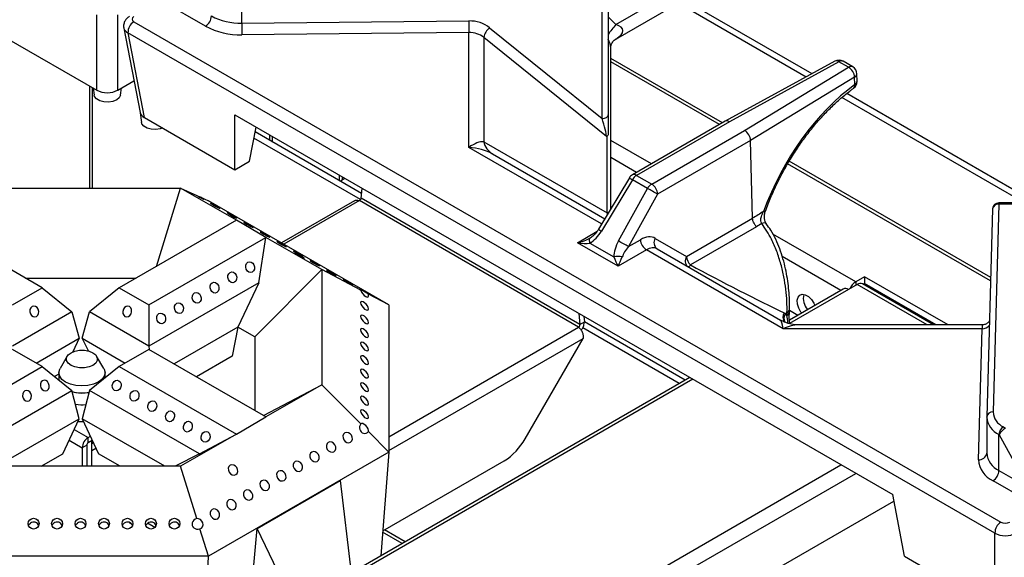
# Paper-space layout '图纸1(2)' of a CAD drawing. Units: millimetres. Extents: x -22352 to 23357, y 0 to 27747.
# Drawn here: x -14236 to -13453, y 23767 to 24194 of the extents above; entities that cross this region are included whole.
import ezdxf

# ---------------------------------------------------------------- set-up
doc = ezdxf.new("R2010")
doc.units = ezdxf.units.MM
doc.linetypes.add('SLD-实线', pattern=[0])

psp = doc.layouts.new('图纸1(2)')

# ---------------------------------------------------------------- linework, layer by layer
at = {"color": 7, "linetype": 'SLD-实线', "lineweight": 30, "ltscale": 50}
for p, q in [((-13761.98, 24190.45), (-13694.51, 24229.4)), ((-13772.83, 24115.74), (-13772.83, 24222.98)), ((-13767.92, 24225.87), (-13767.92, 24118.62)), ((-14059.42, 24191.69), (-14059.42, 24220.28)), ((-13761.98, 24178.9), (-13695.01, 24217.56)), ((-14088.25, 24189.16), (-14122.43, 24208.89)), ((-13610.56, 24148.75), (-13712.38, 24207.53)), ((-13605.72, 24151.4), (-13707.67, 24210.25)), ((-14174.52, 24138.26), (-14174.52, 24198.21)), ((-14158.12, 24198.21), (-14158.12, 24138.26)), ((-14145.21, 24192.74), (-13455.66, 23794.67)), ((-14059.42, 24191.69), (-13878.83, 24193.39)), ((-14153.18, 24187.75), (-14140.25, 24120.54)), ((-13460.35, 23785.92), (-14149.89, 24183.99)), ((-14149.89, 24183.99), (-14136.91, 24116.55)), ((-13878.72, 24184.1), (-14059.31, 24182.4)), ((-13878.72, 24092.77), (-13878.72, 24184.1)), ((-13862.33, 24187.97), (-13772.83, 24115.74)), ((-14246.46, 24179.79), (-14174.57, 24138.29)), ((-13866.93, 24180.27), (-13866.93, 24097.23)), ((-13769.38, 24101.54), (-13866.93, 24180.27)), ((-13765.95, 24043.87), (-13765.95, 24172.02)), ((-13587.6, 24161.32), (-13674.8, 24113.57)), ((-13584.4, 24160.92), (-13671.55, 24113.19)), ((-13576.81, 24156.53), (-13584.4, 24160.92)), ((-13573.47, 24156.86), (-13581.07, 24161.25)), ((-13659.49, 24106.22), (-13576.81, 24156.53)), ((-13569.99, 24145.37), (-13570.14, 24151.26)), ((-14158.07, 24138.29), (-14145.1, 24145.78)), ((-13765.73, 24139.08), (-13765.73, 24143.16)), ((-13571.97, 24148.61), (-13654.71, 24098.26)), ((-13571.82, 24142.72), (-13571.97, 24148.61)), ((-14177.62, 24140.04), (-14176.85, 24134.41)), ((-14174.57, 24138.29), (-14174.52, 24138.26)), ((-14158.12, 24138.26), (-14158.07, 24138.29)), ((-14155.8, 24134.41), (-14155.03, 24140.04)), ((-13765.95, 24137.5), (-13765.73, 24139.08)), ((-13269.75, 23957.44), (-13578.24, 24135.53)), ((-13274.58, 23954.79), (-13582.18, 24132.37)), ((-14140.17, 24120.2), (-14139.13, 24112.64)), ((-14064.97, 24118.57), (-13541.71, 23816.5)), ((-14064.97, 24075.02), (-14064.97, 24118.57)), ((-13767.92, 24118.62), (-13767.92, 24103.35)), ((-14136.91, 24116.55), (-14136.86, 24116.52)), ((-14136.86, 24116.52), (-14064.97, 24075.02)), ((-13674.84, 24113.54), (-13748.76, 24070.87)), ((-13671.55, 24113.19), (-13745.42, 24070.54)), ((-14053.19, 24081.82), (-14048, 24108.77)), ((-13964.03, 24056.13), (-14048.72, 24105.03)), ((-13733.36, 24063.58), (-13659.49, 24106.22)), ((-13964.95, 24051.22), (-14049.66, 24100.13)), ((-13866.93, 24097.23), (-13768.88, 24040.62)), ((-13768.88, 24040.62), (-13768.88, 24100.59)), ((-13654.71, 24098.26), (-13728.65, 24055.58)), ((-13653.13, 24036.37), (-13654.71, 24098.26)), ((-13654.71, 24098.26), (-13654.71, 24098.26)), ((-13860.03, 24087.61), (-13770.66, 24036.03)), ((-14064.97, 24075.02), (-14053.19, 24081.82)), ((-13981.89, 24070.61), (-13981.89, 24066.45)), ((-13977.29, 24067.95), (-13980.89, 24065.87)), ((-13979.54, 24069.25), (-13979.54, 24066.65)), ((-13751.14, 24068.53), (-13775.72, 24027.62)), ((-13748.76, 24067.02), (-13773.33, 24026.11)), ((-13736.69, 24060.06), (-13748.76, 24067.02)), ((-13745.42, 24070.54), (-13733.36, 24063.58)), ((-14266.82, 24060.37), (-14108.04, 24060.37)), ((-14127.25, 23998.07), (-14108.04, 24060.37)), ((-14063.68, 24034.77), (-14108.04, 24060.37)), ((-14108.04, 24060.37), (-14095.19, 24054.53)), ((-13964.52, 24052.34), (-13963.52, 24060)), ((-13759.84, 24018.32), (-13736.69, 24060.06)), ((-14092.68, 24053.39), (-14093.11, 24053.38)), ((-14092.68, 24053.39), (-14085.94, 24050.33)), ((-13942.43, 23967.48), (-14085.94, 24050.33)), ((-13969.79, 24050.38), (-14027.91, 24016.83)), ((-13791.45, 23949.7), (-13965.87, 24050.39)), ((-13790.43, 23951.84), (-13964.52, 24052.34)), ((-13728.65, 24055.58), (-13751.79, 24013.83)), ((-13447.06, 24048.62), (-13457.23, 24048.62)), ((-13765.95, 24045.22), (-13765.35, 24044.87)), ((-13462.23, 24043.76), (-13466.91, 23878.32)), ((-13457.23, 24047.71), (-13461.91, 23882.26)), ((-13447.06, 24047.71), (-13457.23, 24047.71)), ((-14218.07, 23981.02), (-14311.17, 24034.77)), ((-14063.68, 24034.77), (-14156.79, 23981.02)), ((-14040.11, 24021.16), (-14063.68, 24034.77)), ((-14063.68, 24034.77), (-14063.68, 24034.77)), ((-13705.67, 24006.03), (-13653.13, 24036.37)), ((-13653.13, 24036.37), (-13653.13, 24036.37)), ((-13649.98, 24029.67), (-13702.58, 23999.3)), ((-14133.22, 23967.41), (-14040.11, 24021.16)), ((-14045.93, 23985.14), (-14040.11, 24021.16)), ((-14040.11, 24021.16), (-14040.11, 24021.16)), ((-13995.76, 23995.56), (-14040.11, 24021.16)), ((-14040.11, 24021.16), (-14040.11, 24021.16)), ((-14040.11, 24021.16), (-14040.11, 24021.16)), ((-13760.13, 23998.3), (-13792.48, 24016.97)), ((-13751.79, 24013.83), (-13742.32, 24019.31)), ((-13730.51, 24020.38), (-13705.67, 24006.03)), ((-13782.48, 24016.64), (-13763.47, 24005.67)), ((-13737.61, 24011.31), (-13760.13, 23998.3)), ((-13628.84, 23948.51), (-13737.61, 24011.31)), ((-13729.13, 24012.05), (-13630.86, 23955.32)), ((-13995.76, 23995.56), (-14049.09, 23941.97)), ((-13995.76, 23995.56), (-13995.76, 23903.89)), ((-13964.74, 23979.23), (-13995.76, 23995.56)), ((-14231.47, 23988.75), (-14143.39, 23988.75)), ((-13563.99, 23989.87), (-13571.07, 23985.79)), ((-13497.66, 23951.57), (-13563.99, 23989.87)), ((-13563.99, 23989.87), (-13563.99, 23984.42)), ((-14241.64, 23967.41), (-14218.07, 23981.02)), ((-14218.07, 23981.02), (-14194.5, 23961.97)), ((-14156.79, 23981.02), (-14180.36, 23961.97)), ((-14156.79, 23981.02), (-14133.22, 23967.41)), ((-14045.93, 23985.14), (-14133.22, 23934.75)), ((-14045.93, 23985.14), (-14062.5, 23949.72)), ((-13581.12, 23980.07), (-13623.86, 23955.41)), ((-13569.89, 23983.74), (-13576.96, 23979.66)), ((-13509.28, 23951.57), (-13565.72, 23984.16)), ((-13563.99, 23984.42), (-13565.09, 23983.79)), ((-13507.09, 23951.57), (-13563.99, 23984.42)), ((-13942.43, 23967.48), (-13958.69, 23976.04)), ((-14194.5, 23961.97), (-14241.64, 23934.75)), ((-14194.5, 23961.97), (-14188.61, 23940.87)), ((-14186.25, 23940.87), (-14180.36, 23961.97)), ((-14133.22, 23934.75), (-14180.36, 23961.97)), ((-14133.22, 23967.41), (-14133.22, 23934.75)), ((-13942.43, 23967.48), (-13942.43, 23850.31)), ((-13623.88, 23961.71), (-13623.81, 23963.65)), ((-13623.83, 23963.17), (-13617.12, 23959.3)), ((-13791.44, 23960.66), (-13790.43, 23951.84)), ((-13787.4, 23958.33), (-13786.9, 23953.88)), ((-13628.01, 23961.22), (-13626.91, 23960.53)), ((-13626.91, 23960.53), (-13625.76, 23961.19)), ((-14062.5, 23949.72), (-14113.17, 23920.47)), ((-14062.5, 23949.72), (-14066.92, 23926.75)), ((-14049.09, 23941.97), (-14062.5, 23949.72)), ((-13790.43, 23951.84), (-13786.9, 23953.88)), ((-13711.41, 23904.86), (-13788.2, 23949.19)), ((-13706.7, 23907.58), (-13786.9, 23953.88)), ((-13470.62, 23948.51), (-13628.84, 23948.51)), ((-13470.4, 23951.57), (-13616.88, 23951.57)), ((-13473.58, 23844.26), (-13470.62, 23948.51)), ((-14222.78, 23921.15), (-14188.61, 23940.87)), ((-14188.61, 23940.87), (-14193.86, 23930.12)), ((-14186.25, 23940.87), (-14152.08, 23921.15)), ((-14181.38, 23930.9), (-14186.25, 23940.87)), ((-14049.09, 23941.97), (-14049.09, 23883.47)), ((-13834.04, 23860.96), (-13787.91, 23940.86)), ((-14218.07, 23918.43), (-14241.64, 23932.03)), ((-14133.22, 23932.03), (-14156.79, 23918.43)), ((-14133.22, 23934.75), (-14133.08, 23931.96)), ((-14040.11, 23878.29), (-14133.22, 23932.03)), ((-14198.16, 23926.68), (-14203.85, 23916.9)), ((-14169.09, 23916.9), (-14174.78, 23926.68)), ((-14066.92, 23926.75), (-14095.49, 23910.26)), ((-14311.17, 23864.68), (-14218.07, 23918.43)), ((-14218.07, 23918.43), (-14194.5, 23899.38)), ((-14156.79, 23918.43), (-14180.36, 23899.38)), ((-14156.79, 23918.43), (-14063.68, 23864.68)), ((-13703.1, 23909.66), (-14875.66, 23232.75)), ((-14204.81, 23912.47), (-14208.24, 23910.48)), ((-14204.81, 23913.53), (-14204.81, 23908.09)), ((-14204.79, 23907.7), (-14204.81, 23908.09)), ((-14168.14, 23909.25), (-14168.14, 23913.53)), ((-14281.79, 23848.98), (-14194.5, 23899.38)), ((-14188.61, 23876.92), (-14194.5, 23899.38)), ((-14180.36, 23899.38), (-14186.25, 23876.92)), ((-14093.07, 23848.98), (-14180.36, 23899.38)), ((-14042.16, 23879.47), (-13995.76, 23903.89)), ((-13995.76, 23903.89), (-14040.11, 23878.29)), ((-13995.76, 23903.89), (-13964.74, 23872.73)), ((-14254.16, 23839.08), (-14188.61, 23876.92)), ((-14201.57, 23849.02), (-14188.61, 23876.92)), ((-14120.69, 23839.08), (-14186.25, 23876.92)), ((-14186.25, 23876.92), (-14173.28, 23849.02)), ((-14063.68, 23864.68), (-14040.11, 23878.29)), ((-14063.68, 23864.68), (-14040.11, 23878.29)), ((-14040.11, 23878.29), (-14040.11, 23878.29)), ((-14040.11, 23878.29), (-14040.11, 23878.29)), ((-13466.92, 23877.91), (-13466.92, 23849.33)), ((-13466.91, 23878.23), (-13466.91, 23878.32)), ((-13453.62, 23870.43), (-13451.97, 23869.48)), ((-14181.53, 23861.95), (-14179.77, 23862.97)), ((-14181.53, 23857.87), (-14181.53, 23861.95)), ((-14063.68, 23864.68), (-14108.04, 23839.08)), ((-14093.07, 23848.98), (-14063.68, 23864.68)), ((-14063.68, 23864.68), (-14063.68, 23864.68)), ((-14063.68, 23864.68), (-14063.68, 23864.68)), ((-14063.68, 23864.68), (-14063.68, 23864.68)), ((-13958.69, 23866.65), (-13942.43, 23850.31)), ((-13457.15, 23835.72), (-13457.15, 23864.31)), ((-13457.05, 23864.25), (-13457.15, 23864.31)), ((-13434.2, 23822.47), (-13457.05, 23864.25)), ((-14182.71, 23855.83), (-14186.25, 23853.78)), ((-14186.25, 23853.78), (-14186.25, 23839.08)), ((-14182.71, 23855.83), (-14182.71, 23839.08)), ((-14181.53, 23857.87), (-14178.27, 23859.75)), ((-14178.64, 23839.08), (-14178.64, 23859.54)), ((-14177.27, 23857.6), (-14178.64, 23856.81)), ((-14178.64, 23851.64), (-14175.38, 23853.52)), ((-14218.8, 23839.08), (-14201.57, 23849.02)), ((-14156.06, 23839.08), (-14173.28, 23849.02)), ((-14093.07, 23848.98), (-14112.27, 23839.08)), ((-13942.43, 23850.31), (-14085.94, 23767.46)), ((-13942.43, 23850.31), (-13948.86, 23767.78)), ((-14108.04, 23839.08), (-14266.82, 23839.08)), ((-14095.19, 23797.42), (-14108.04, 23839.08)), ((-13947.32, 23787.59), (-13850.71, 23843.37)), ((-13457.15, 23835.72), (-13434.2, 23822.47)), ((-14047.26, 23789.68), (-13981.12, 23827.87)), ((-13981.12, 23827.87), (-13972.46, 23754.16)), ((-13427.69, 23807.82), (-13461.87, 23827.55)), ((-13532.29, 23767.5), (-13541.71, 23816.5)), ((-14709.4, 23136.77), (-13540.74, 23811.43)), ((-14148.46, 23793.87), (-14148.49, 23794.36)), ((-14146.63, 23792.82), (-14148.46, 23793.87)), ((-14128.42, 23790.47), (-14134.25, 23793.83)), ((-14054.3, 23706.91), (-14047.26, 23789.68)), ((-14017.47, 23728.18), (-14047.26, 23789.68)), ((-14085.94, 23767.46), (-14092.68, 23789.3)), ((-13460.35, 23725.97), (-13460.35, 23785.92)), ((-14085.94, 23767.46), (-14288.91, 23767.46)), ((-14088.61, 23687.11), (-14085.94, 23767.46)), ((-13532.29, 23767.5), (-13460.4, 23726))]:
    psp.add_line(p, q, dxfattribs=at)
at = {"color": 8, "linetype": 'SLD-实线', "lineweight": 30, "ltscale": 50}
for p, q in [((-13767.92, 24196.71), (-13761.98, 24190.45)), ((-13677.04, 24112.27), (-13765.95, 24163.61)), ((-13679.39, 24110.91), (-13765.95, 24160.88)), ((-14180.36, 24141.63), (-14180.36, 24060.37)), ((-14178, 24060.37), (-14178, 24140.27)), ((-14037.28, 24102.58), (-14037.28, 24098.42)), ((-14034.93, 24097.06), (-14034.93, 24101.22)), ((-13733.61, 24079.62), (-13765.95, 24098.29)), ((-13773.18, 24031.84), (-13878.72, 24092.77)), ((-13745.39, 24072.81), (-13765.95, 24084.68)), ((-13463.85, 23986.48), (-13625.29, 24079.68)), ((-13463.77, 23989.16), (-13624.05, 24081.69)), ((-13965.87, 24050.39), (-14025.96, 24015.7)), ((-13457.23, 24047.71), (-13457.23, 24048.62)), ((-13768.55, 24039.54), (-13768.88, 24040.62)), ((-13792.48, 24016.97), (-13776.75, 24026.05)), ((-13571.07, 23985.79), (-13636.99, 24023.84)), ((-13582.94, 23979.03), (-13629.51, 24005.92)), ((-13571.07, 23985.79), (-13571.07, 23983.06)), ((-13576.96, 23979.66), (-13623.86, 23952.58)), ((-13514.16, 23951.57), (-13569.89, 23983.74)), ((-13942.43, 23862.54), (-13791.45, 23949.7)), ((-13942.43, 23851.66), (-13787.91, 23940.86)), ((-13700.66, 23908.25), (-14873.22, 23231.34)), ((-14192.6, 23868.33), (-14181.53, 23861.95)), ((-14196.58, 23859.75), (-14186.25, 23853.78)), ((-14755.37, 23163.31), (-13582.81, 23840.22)), ((-14743.59, 23156.51), (-13571.02, 23833.41)), ((-13931.83, 23777.62), (-13947.39, 23786.6)), ((-13929.47, 23778.98), (-13945.86, 23788.44))]:
    psp.add_line(p, q, dxfattribs=at)
at = {"color": 7, "linetype": 'SLD-实线', "lineweight": 30, "ltscale": 50, "flags": 128}
for points in [[(-13765.95, 24141.58), (-13765.73, 24143.16), (-13765.95, 24144.74)], [(-14155.8, 24134.41), (-14155.81, 24134.35), (-14156.76, 24132.31), (-14158.86, 24130.58), (-14161.86, 24129.36), (-14165.4, 24128.81), (-14169.06, 24129), (-14172.38, 24129.89), (-14174.97, 24131.39), (-14176.52, 24133.31), (-14176.85, 24134.41)], [(-13772.83, 24115.74), (-13771.87, 24115.8), (-13770.95, 24115.97), (-13770.1, 24116.24), (-13769.35, 24116.6), (-13768.74, 24117.04), (-13768.29, 24117.53), (-13768.01, 24118.07), (-13767.92, 24118.62)], [(-14122.42, 24108.18), (-14124.15, 24107.59), (-14127.69, 24107.04), (-14131.34, 24107.23), (-14134.67, 24108.12), (-14137.26, 24109.62), (-14138.81, 24111.54), (-14139.13, 24112.64)], [(-14078.27, 24045.08), (-14079.62, 24045.85), (-14081.1, 24046.66), (-14082.48, 24047.41), (-14083.57, 24047.98), (-14084.2, 24048.28), (-14084.26, 24048.26), (-14083.75, 24047.93), (-14082.74, 24047.34), (-14081.4, 24046.58), (-14079.92, 24045.76), (-14078.53, 24045.01), (-14077.44, 24044.44), (-14076.82, 24044.15), (-14076.76, 24044.16), (-14077.27, 24044.49), (-14078.27, 24045.08)], [(-14065.07, 24037.46), (-14066.42, 24038.23), (-14067.9, 24039.04), (-14069.29, 24039.79), (-14070.37, 24040.36), (-14071, 24040.66), (-14071.06, 24040.64), (-14070.55, 24040.31), (-14069.55, 24039.72), (-14068.2, 24038.96), (-14066.72, 24038.14), (-14065.33, 24037.39), (-14064.25, 24036.82), (-14063.62, 24036.53), (-14063.56, 24036.54), (-14064.07, 24036.87), (-14065.07, 24037.46)], [(-14051.88, 24029.84), (-14053.22, 24030.61), (-14054.7, 24031.42), (-14056.09, 24032.17), (-14057.17, 24032.74), (-14057.8, 24033.04), (-14057.86, 24033.02), (-14057.35, 24032.69), (-14056.35, 24032.1), (-14055, 24031.34), (-14053.52, 24030.52), (-14052.14, 24029.77), (-14051.05, 24029.2), (-14050.42, 24028.91), (-14050.36, 24028.92), (-14050.87, 24029.25), (-14051.88, 24029.84)], [(-14038.68, 24022.22), (-14040.02, 24022.99), (-14041.5, 24023.81), (-14042.89, 24024.55), (-14043.98, 24025.12), (-14044.6, 24025.42), (-14044.66, 24025.4), (-14044.15, 24025.07), (-14043.15, 24024.48), (-14041.8, 24023.72), (-14040.33, 24022.9), (-14038.94, 24022.15), (-14037.85, 24021.58), (-14037.22, 24021.29), (-14037.16, 24021.3), (-14037.67, 24021.63), (-14038.68, 24022.22)], [(-14025.48, 24014.6), (-14026.82, 24015.37), (-14028.3, 24016.19), (-14029.69, 24016.94), (-14030.78, 24017.5), (-14031.4, 24017.8), (-14031.46, 24017.78), (-14030.95, 24017.45), (-14029.95, 24016.86), (-14028.6, 24016.1), (-14027.13, 24015.28), (-14025.74, 24014.53), (-14024.65, 24013.96), (-14024.03, 24013.67), (-14023.96, 24013.68), (-14024.47, 24014.01), (-14025.48, 24014.6)], [(-13782.48, 24020.49), (-13782.7, 24020.3), (-13782.86, 24020.01), (-13782.96, 24019.63), (-13782.99, 24019.16), (-13782.96, 24018.62), (-13782.86, 24018.01), (-13782.7, 24017.35), (-13782.48, 24016.64)], [(-14012.28, 24006.98), (-14013.62, 24007.75), (-14015.1, 24008.57), (-14016.49, 24009.32), (-14017.58, 24009.88), (-14018.2, 24010.18), (-14018.26, 24010.16), (-14017.75, 24009.83), (-14016.75, 24009.24), (-14015.41, 24008.48), (-14013.93, 24007.66), (-14012.54, 24006.91), (-14011.45, 24006.34), (-14010.83, 24006.05), (-14010.77, 24006.06), (-14011.27, 24006.39), (-14012.28, 24006.98)], [(-14054.54, 24001.43), (-14053.24, 24001.81), (-14051.86, 24001.54), (-14050.61, 24000.66), (-14049.7, 23999.3), (-14049.25, 23997.67), (-14049.34, 23996.02), (-14049.94, 23994.59), (-14050.98, 23993.62), (-14052.29, 23993.24), (-14053.67, 23993.51), (-14054.91, 23994.4), (-14055.83, 23995.76), (-14056.27, 23997.39), (-14056.19, 23999.04), (-14055.58, 24000.46), (-14054.54, 24001.43)], [(-14011.11, 24005.45), (-14012.46, 24006.21), (-14013.94, 24007.03), (-14015.33, 24007.78), (-14016.41, 24008.34), (-14017.04, 24008.64), (-14017.1, 24008.63), (-14016.59, 24008.3), (-14015.59, 24007.71), (-14014.24, 24006.94), (-14012.76, 24006.12), (-14011.37, 24005.37), (-14010.29, 24004.81), (-14009.66, 24004.51), (-14009.6, 24004.53), (-14010.11, 24004.86), (-14011.11, 24005.45)], [(-13999.08, 23999.36), (-14000.42, 24000.13), (-14001.9, 24000.95), (-14003.29, 24001.7), (-14004.38, 24002.26), (-14005, 24002.56), (-14005.06, 24002.54), (-14004.55, 24002.21), (-14003.55, 24001.62), (-14002.21, 24000.86), (-14000.73, 24000.04), (-13999.34, 23999.29), (-13998.25, 23998.72), (-13997.63, 23998.43), (-13997.57, 23998.44), (-13998.08, 23998.77), (-13999.08, 23999.36)], [(-14068.69, 23993.27), (-14067.38, 23993.65), (-14066, 23993.38), (-14064.76, 23992.49), (-14063.84, 23991.13), (-14063.39, 23989.5), (-14063.48, 23987.85), (-14064.09, 23986.43), (-14065.12, 23985.46), (-14066.43, 23985.08), (-14067.81, 23985.35), (-14069.05, 23986.23), (-14069.97, 23987.59), (-14070.42, 23989.22), (-14070.33, 23990.88), (-14069.72, 23992.3), (-14068.69, 23993.27)], [(-13985.88, 23991.74), (-13987.22, 23992.51), (-13988.7, 23993.33), (-13990.09, 23994.08), (-13991.18, 23994.64), (-13991.8, 23994.94), (-13991.86, 23994.92), (-13991.35, 23994.59), (-13990.35, 23994), (-13989.01, 23993.24), (-13987.53, 23992.42), (-13986.14, 23991.67), (-13985.05, 23991.1), (-13984.43, 23990.81), (-13984.37, 23990.82), (-13984.88, 23991.15), (-13985.88, 23991.74)], [(-14082.83, 23985.11), (-14081.52, 23985.49), (-14080.14, 23985.21), (-14078.9, 23984.33), (-14077.98, 23982.97), (-14077.53, 23981.34), (-14077.62, 23979.69), (-14078.23, 23978.27), (-14079.27, 23977.29), (-14080.57, 23976.91), (-14081.95, 23977.19), (-14083.2, 23978.07), (-14084.11, 23979.43), (-14084.56, 23981.06), (-14084.47, 23982.71), (-14083.86, 23984.13), (-14082.83, 23985.11)], [(-13972.68, 23984.12), (-13974.02, 23984.89), (-13975.5, 23985.71), (-13976.89, 23986.46), (-13977.98, 23987.02), (-13978.6, 23987.32), (-13978.66, 23987.3), (-13978.15, 23986.97), (-13977.15, 23986.38), (-13975.81, 23985.62), (-13974.33, 23984.8), (-13972.94, 23984.05), (-13971.85, 23983.49), (-13971.23, 23983.19), (-13971.17, 23983.2), (-13971.68, 23983.53), (-13972.68, 23984.12)], [(-13958.69, 23976.04), (-13959.79, 23976.69), (-13961.19, 23977.47), (-13962.67, 23978.29), (-13964, 23979), (-13964.99, 23979.51), (-13965.47, 23979.73), (-13965.39, 23979.63), (-13964.74, 23979.23)], [(-14096.97, 23976.94), (-14095.66, 23977.32), (-14094.28, 23977.05), (-14093.04, 23976.16), (-14092.12, 23974.8), (-14091.68, 23973.17), (-14091.76, 23971.52), (-14092.37, 23970.1), (-14093.41, 23969.13), (-14094.72, 23968.75), (-14096.1, 23969.02), (-14097.34, 23969.91), (-14098.25, 23971.27), (-14098.7, 23972.9), (-14098.61, 23974.55), (-14098.01, 23975.97), (-14096.97, 23976.94)], [(-13958.55, 23964.25), (-13958.79, 23965.4), (-13959.48, 23966.73), (-13960.51, 23968.06), (-13961.72, 23969.18), (-13962.92, 23969.91), (-13963.95, 23970.15), (-13964.64, 23969.87), (-13964.88, 23969.09), (-13964.64, 23967.95), (-13963.95, 23966.62), (-13962.92, 23965.29), (-13961.72, 23964.17), (-13960.51, 23963.44), (-13959.48, 23963.19), (-13958.79, 23963.48), (-13958.55, 23964.25)], [(-13614.12, 23961.03), (-13614.66, 23961.79), (-13616.37, 23964.91), (-13617.38, 23968.16), (-13617.59, 23971.19), (-13616.97, 23973.65), (-13615.59, 23975.29), (-13613.6, 23975.93), (-13611.22, 23975.5), (-13608.7, 23974.05), (-13606.31, 23971.72), (-13604.32, 23968.79), (-13603.53, 23967.14)], [(-14226.15, 23966.1), (-14227.19, 23965.13), (-14227.8, 23963.71), (-14227.89, 23962.05), (-14227.44, 23960.42), (-14226.52, 23959.06), (-14225.28, 23958.18), (-14223.9, 23957.91), (-14222.59, 23958.29), (-14221.56, 23959.26), (-14220.95, 23960.68), (-14220.86, 23962.33), (-14221.31, 23963.96), (-14222.22, 23965.32), (-14223.47, 23966.21), (-14224.85, 23966.48), (-14226.15, 23966.1)], [(-14148.7, 23966.1), (-14150.01, 23966.48), (-14151.39, 23966.21), (-14152.63, 23965.32), (-14153.54, 23963.96), (-14153.99, 23962.33), (-14153.91, 23960.68), (-14153.3, 23959.26), (-14152.26, 23958.29), (-14150.95, 23957.91), (-14149.57, 23958.18), (-14148.33, 23959.06), (-14147.42, 23960.42), (-14146.97, 23962.05), (-14147.05, 23963.71), (-14147.66, 23965.13), (-14148.7, 23966.1)], [(-14111.11, 23968.78), (-14109.8, 23969.16), (-14108.42, 23968.88), (-14107.18, 23968), (-14106.27, 23966.64), (-14105.82, 23965.01), (-14105.9, 23963.36), (-14106.51, 23961.94), (-14107.55, 23960.96), (-14108.86, 23960.58), (-14110.24, 23960.86), (-14111.48, 23961.74), (-14112.4, 23963.1), (-14112.84, 23964.73), (-14112.76, 23966.38), (-14112.15, 23967.8), (-14111.11, 23968.78)], [(-14125.25, 23960.61), (-14123.95, 23960.99), (-14122.57, 23960.72), (-14121.32, 23959.84), (-14120.41, 23958.48), (-14119.96, 23956.85), (-14120.05, 23955.19), (-14120.66, 23953.77), (-14121.69, 23952.8), (-14123, 23952.42), (-14124.38, 23952.69), (-14125.62, 23953.58), (-14126.54, 23954.94), (-14126.99, 23956.57), (-14126.9, 23958.22), (-14126.29, 23959.64), (-14125.25, 23960.61)], [(-13958.55, 23953.48), (-13958.79, 23954.62), (-13959.48, 23955.96), (-13960.51, 23957.28), (-13961.72, 23958.4), (-13962.92, 23959.14), (-13963.95, 23959.38), (-13964.64, 23959.09), (-13964.88, 23958.32), (-13964.64, 23957.18), (-13963.95, 23955.84), (-13962.92, 23954.51), (-13961.72, 23953.4), (-13960.51, 23952.66), (-13959.48, 23952.42), (-13958.79, 23952.7), (-13958.55, 23953.48)], [(-13958.55, 23942.7), (-13958.79, 23943.84), (-13959.48, 23945.18), (-13960.51, 23946.51), (-13961.72, 23947.62), (-13962.92, 23948.36), (-13963.95, 23948.6), (-13964.64, 23948.31), (-13964.88, 23947.54), (-13964.64, 23946.4), (-13963.95, 23945.06), (-13962.92, 23943.74), (-13961.72, 23942.62), (-13960.51, 23941.88), (-13959.48, 23941.64), (-13958.79, 23941.93), (-13958.55, 23942.7)], [(-14177.75, 23929.45), (-14175.48, 23927.65), (-14174.29, 23925.53), (-14174.29, 23923.3), (-14175.48, 23921.19), (-14177.75, 23919.38), (-14180.87, 23918.07), (-14184.54, 23917.39), (-14188.4, 23917.39), (-14192.07, 23918.07), (-14195.19, 23919.38), (-14197.46, 23921.19), (-14198.65, 23923.3), (-14198.65, 23925.53), (-14197.46, 23927.65), (-14195.19, 23929.45), (-14192.07, 23930.76), (-14188.4, 23931.45), (-14184.54, 23931.45), (-14180.87, 23930.76), (-14177.75, 23929.45)], [(-13958.55, 23931.93), (-13958.79, 23933.07), (-13959.48, 23934.4), (-13960.51, 23935.73), (-13961.72, 23936.85), (-13962.92, 23937.58), (-13963.95, 23937.83), (-13964.64, 23937.54), (-13964.88, 23936.77), (-13964.64, 23935.62), (-13963.95, 23934.29), (-13962.92, 23932.96), (-13961.72, 23931.84), (-13960.51, 23931.11), (-13959.48, 23930.87), (-13958.79, 23931.15), (-13958.55, 23931.93)], [(-13958.55, 23921.15), (-13958.79, 23922.29), (-13959.48, 23923.63), (-13960.51, 23924.95), (-13961.72, 23926.07), (-13962.92, 23926.81), (-13963.95, 23927.05), (-13964.64, 23926.76), (-13964.88, 23925.99), (-13964.64, 23924.85), (-13963.95, 23923.51), (-13962.92, 23922.18), (-13961.72, 23921.07), (-13960.51, 23920.33), (-13959.48, 23920.09), (-13958.79, 23920.38), (-13958.55, 23921.15)], [(-14169.09, 23916.9), (-14168.76, 23916.27), (-14168.14, 23913.53), (-14168.76, 23910.79), (-14170.6, 23908.24), (-14173.51, 23906.05), (-14177.31, 23904.36), (-14181.73, 23903.31), (-14186.47, 23902.95), (-14191.22, 23903.31), (-14195.64, 23904.36), (-14199.44, 23906.05), (-14202.35, 23908.24), (-14204.18, 23910.79), (-14204.81, 23913.53), (-14204.18, 23916.27), (-14203.85, 23916.9)], [(-13958.55, 23910.37), (-13958.79, 23911.52), (-13959.48, 23912.85), (-13960.51, 23914.18), (-13961.72, 23915.3), (-13962.92, 23916.03), (-13963.95, 23916.27), (-13964.64, 23915.99), (-13964.88, 23915.21), (-13964.64, 23914.07), (-13963.95, 23912.74), (-13962.92, 23911.41), (-13961.72, 23910.29), (-13960.51, 23909.56), (-13959.48, 23909.31), (-13958.79, 23909.6), (-13958.55, 23910.37)], [(-14217.81, 23907.18), (-14218.84, 23906.21), (-14219.45, 23904.79), (-14219.54, 23903.14), (-14219.09, 23901.51), (-14218.17, 23900.15), (-14216.93, 23899.26), (-14215.55, 23898.99), (-14214.24, 23899.37), (-14213.21, 23900.34), (-14212.6, 23901.77), (-14212.51, 23903.42), (-14212.96, 23905.05), (-14213.88, 23906.41), (-14215.12, 23907.29), (-14216.5, 23907.56), (-14217.81, 23907.18)], [(-14157.05, 23907.18), (-14156.01, 23906.21), (-14155.4, 23904.79), (-14155.32, 23903.14), (-14155.76, 23901.51), (-14156.68, 23900.15), (-14157.92, 23899.26), (-14159.3, 23898.99), (-14160.61, 23899.37), (-14161.65, 23900.34), (-14162.25, 23901.77), (-14162.34, 23903.42), (-14161.89, 23905.05), (-14160.98, 23906.41), (-14159.74, 23907.29), (-14158.36, 23907.56), (-14157.05, 23907.18)], [(-14231.95, 23899.02), (-14232.99, 23898.05), (-14233.59, 23896.63), (-14233.68, 23894.97), (-14233.23, 23893.34), (-14232.32, 23891.98), (-14231.07, 23891.1), (-14229.69, 23890.83), (-14228.39, 23891.21), (-14227.35, 23892.18), (-14226.74, 23893.6), (-14226.66, 23895.25), (-14227.1, 23896.88), (-14228.02, 23898.24), (-14229.26, 23899.13), (-14230.64, 23899.4), (-14231.95, 23899.02)], [(-14142.91, 23899.02), (-14141.87, 23898.05), (-14141.26, 23896.63), (-14141.17, 23894.97), (-14141.62, 23893.34), (-14142.54, 23891.98), (-14143.78, 23891.1), (-14145.16, 23890.83), (-14146.47, 23891.21), (-14147.5, 23892.18), (-14148.11, 23893.6), (-14148.2, 23895.25), (-14147.75, 23896.88), (-14146.84, 23898.24), (-14145.59, 23899.13), (-14144.21, 23899.4), (-14142.91, 23899.02)], [(-13958.55, 23899.6), (-13958.79, 23900.74), (-13959.48, 23902.08), (-13960.51, 23903.4), (-13961.72, 23904.52), (-13962.92, 23905.25), (-13963.95, 23905.5), (-13964.64, 23905.21), (-13964.88, 23904.44), (-13964.64, 23903.3), (-13963.95, 23901.96), (-13962.92, 23900.63), (-13961.72, 23899.52), (-13960.51, 23898.78), (-13959.48, 23898.54), (-13958.79, 23898.82), (-13958.55, 23899.6)], [(-13958.55, 23888.82), (-13958.79, 23889.96), (-13959.48, 23891.3), (-13960.51, 23892.63), (-13961.72, 23893.74), (-13962.92, 23894.48), (-13963.95, 23894.72), (-13964.64, 23894.43), (-13964.88, 23893.66), (-13964.64, 23892.52), (-13963.95, 23891.18), (-13962.92, 23889.86), (-13961.72, 23888.74), (-13960.51, 23888), (-13959.48, 23887.76), (-13958.79, 23888.05), (-13958.55, 23888.82)], [(-14128.76, 23890.86), (-14127.73, 23889.88), (-14127.12, 23888.46), (-14127.03, 23886.81), (-14127.48, 23885.18), (-14128.39, 23883.82), (-14129.64, 23882.94), (-14131.02, 23882.66), (-14132.33, 23883.04), (-14133.36, 23884.02), (-14133.97, 23885.44), (-14134.06, 23887.09), (-14133.61, 23888.72), (-14132.69, 23890.08), (-14131.45, 23890.96), (-14130.07, 23891.24), (-14128.76, 23890.86)], [(-13958.55, 23878.05), (-13958.79, 23879.19), (-13959.48, 23880.52), (-13960.51, 23881.85), (-13961.72, 23882.97), (-13962.92, 23883.7), (-13963.95, 23883.95), (-13964.64, 23883.66), (-13964.88, 23882.89), (-13964.64, 23881.74), (-13963.95, 23880.41), (-13962.92, 23879.08), (-13961.72, 23877.96), (-13960.51, 23877.23), (-13959.48, 23876.99), (-13958.79, 23877.27), (-13958.55, 23878.05)], [(-14114.62, 23882.69), (-14113.58, 23881.72), (-14112.98, 23880.3), (-14112.89, 23878.65), (-14113.34, 23877.02), (-14114.25, 23875.66), (-14115.49, 23874.77), (-14116.87, 23874.5), (-14118.18, 23874.88), (-14119.22, 23875.85), (-14119.83, 23877.27), (-14119.91, 23878.92), (-14119.47, 23880.55), (-14118.55, 23881.91), (-14117.31, 23882.8), (-14115.93, 23883.07), (-14114.62, 23882.69)], [(-14185.08, 23874.4), (-14186.47, 23874.37), (-14189.71, 23874.53)], [(-14100.48, 23874.53), (-14099.44, 23873.55), (-14098.83, 23872.13), (-14098.75, 23870.48), (-14099.2, 23868.85), (-14100.11, 23867.49), (-14101.35, 23866.61), (-14102.73, 23866.33), (-14104.04, 23866.71), (-14105.08, 23867.69), (-14105.69, 23869.11), (-14105.77, 23870.76), (-14105.32, 23872.39), (-14104.41, 23873.75), (-14103.17, 23874.63), (-14101.79, 23874.91), (-14100.48, 23874.53)], [(-13958.69, 23866.65), (-13958.57, 23867.53), (-13958.93, 23868.74), (-13959.71, 23870.09), (-13960.8, 23871.38), (-13962.03, 23872.42), (-13963.21, 23873.04), (-13964.16, 23873.15), (-13964.74, 23872.73)], [(-14086.34, 23866.36), (-14085.3, 23865.39), (-14084.69, 23863.97), (-14084.61, 23862.32), (-14085.05, 23860.69), (-14085.97, 23859.33), (-14087.21, 23858.44), (-14088.59, 23858.17), (-14089.9, 23858.55), (-14090.94, 23859.52), (-14091.54, 23860.94), (-14091.63, 23862.6), (-14091.18, 23864.23), (-14090.27, 23865.59), (-14089.03, 23866.47), (-14087.64, 23866.74), (-14086.34, 23866.36)], [(-13972.9, 23858.23), (-13971.9, 23859.19), (-13971.39, 23860.57), (-13971.45, 23862.15), (-13972.08, 23863.71), (-13973.16, 23864.99), (-13974.55, 23865.81), (-13976.03, 23866.04), (-13977.38, 23865.65), (-13978.38, 23864.69), (-13978.89, 23863.31), (-13978.83, 23861.73), (-13978.2, 23860.17), (-13977.12, 23858.89), (-13975.73, 23858.07), (-13974.25, 23857.83), (-13972.9, 23858.23)], [(-13986.1, 23850.61), (-13985.1, 23851.57), (-13984.59, 23852.95), (-13984.65, 23854.53), (-13985.28, 23856.09), (-13986.36, 23857.37), (-13987.75, 23858.19), (-13989.23, 23858.42), (-13990.57, 23858.03), (-13991.58, 23857.07), (-13992.09, 23855.69), (-13992.03, 23854.11), (-13991.4, 23852.55), (-13990.31, 23851.27), (-13988.93, 23850.45), (-13987.45, 23850.21), (-13986.1, 23850.61)], [(-13999.3, 23842.99), (-13998.3, 23843.95), (-13997.79, 23845.33), (-13997.85, 23846.91), (-13998.47, 23848.47), (-13999.56, 23849.75), (-14000.95, 23850.57), (-14002.43, 23850.8), (-14003.77, 23850.41), (-14004.78, 23849.45), (-14005.29, 23848.07), (-14005.23, 23846.49), (-14004.6, 23844.93), (-14003.51, 23843.65), (-14002.12, 23842.83), (-14000.65, 23842.59), (-13999.3, 23842.99)], [(-14064.14, 23832.49), (-14063.13, 23833.45), (-14062.63, 23834.83), (-14062.69, 23836.41), (-14063.31, 23837.97), (-14064.4, 23839.25), (-14065.79, 23840.07), (-14067.27, 23840.31), (-14068.61, 23839.91), (-14069.61, 23838.95), (-14070.12, 23837.57), (-14070.06, 23835.99), (-14069.44, 23834.43), (-14068.35, 23833.15), (-14066.96, 23832.33), (-14065.48, 23832.1), (-14064.14, 23832.49)], [(-14012.5, 23835.37), (-14011.5, 23836.33), (-14010.99, 23837.71), (-14011.05, 23839.29), (-14011.67, 23840.85), (-14012.76, 23842.13), (-14014.15, 23842.95), (-14015.63, 23843.19), (-14016.97, 23842.79), (-14017.98, 23841.83), (-14018.49, 23840.45), (-14018.42, 23838.87), (-14017.8, 23837.31), (-14016.71, 23836.03), (-14015.32, 23835.21), (-14013.85, 23834.98), (-14012.5, 23835.37)], [(-14025.7, 23827.75), (-14024.7, 23828.71), (-14024.19, 23830.09), (-14024.25, 23831.67), (-14024.87, 23833.23), (-14025.96, 23834.51), (-14027.35, 23835.33), (-14028.83, 23835.57), (-14030.17, 23835.17), (-14031.18, 23834.21), (-14031.68, 23832.83), (-14031.62, 23831.25), (-14031, 23829.69), (-14029.91, 23828.41), (-14028.52, 23827.59), (-14027.04, 23827.36), (-14025.7, 23827.75)], [(-14038.9, 23820.13), (-14037.9, 23821.09), (-14037.39, 23822.47), (-14037.45, 23824.05), (-14038.07, 23825.61), (-14039.16, 23826.89), (-14040.55, 23827.71), (-14042.03, 23827.95), (-14043.37, 23827.55), (-14044.37, 23826.59), (-14044.88, 23825.21), (-14044.82, 23823.63), (-14044.2, 23822.07), (-14043.11, 23820.79), (-14041.72, 23819.97), (-14040.24, 23819.74), (-14038.9, 23820.13)], [(-14052.1, 23812.51), (-14051.1, 23813.47), (-14050.59, 23814.85), (-14050.65, 23816.43), (-14051.27, 23817.99), (-14052.36, 23819.27), (-14053.75, 23820.1), (-14055.23, 23820.33), (-14056.57, 23819.93), (-14057.57, 23818.97), (-14058.08, 23817.59), (-14058.02, 23816.01), (-14057.4, 23814.45), (-14056.31, 23813.17), (-14054.92, 23812.35), (-14053.44, 23812.12), (-14052.1, 23812.51)], [(-14065.3, 23804.89), (-14064.3, 23805.85), (-14063.79, 23807.23), (-14063.85, 23808.82), (-14064.47, 23810.37), (-14065.56, 23811.66), (-14066.95, 23812.48), (-14068.43, 23812.71), (-14069.77, 23812.31), (-14070.77, 23811.35), (-14071.28, 23809.97), (-14071.22, 23808.39), (-14070.6, 23806.83), (-14069.51, 23805.55), (-14068.12, 23804.73), (-14066.64, 23804.5), (-14065.3, 23804.89)], [(-14078.5, 23797.27), (-14077.5, 23798.23), (-14076.99, 23799.61), (-14077.05, 23801.2), (-14077.67, 23802.75), (-14078.76, 23804.04), (-14080.15, 23804.86), (-14081.63, 23805.09), (-14082.97, 23804.69), (-14083.97, 23803.73), (-14084.48, 23802.35), (-14084.42, 23800.77), (-14083.8, 23799.21), (-14082.71, 23797.93), (-14081.32, 23797.11), (-14079.84, 23796.88), (-14078.5, 23797.27)], [(-14229, 23791.92), (-14228.62, 23792.69), (-14227.47, 23793.91)], [(-14210.33, 23791.92), (-14209.95, 23792.69), (-14208.81, 23793.91)], [(-14191.66, 23791.92), (-14191.29, 23792.69), (-14190.14, 23793.91)], [(-14173, 23791.92), (-14172.62, 23792.69), (-14171.47, 23793.91)], [(-14154.33, 23791.92), (-14153.95, 23792.69), (-14152.81, 23793.91)], [(-14135.66, 23791.92), (-14135.29, 23792.69), (-14134.14, 23793.91)], [(-14117, 23791.92), (-14116.62, 23792.69), (-14115.47, 23793.91)], [(-14092.68, 23789.3), (-14091.41, 23789.84), (-14090.52, 23790.93), (-14090.15, 23792.38), (-14090.35, 23793.98), (-14091.11, 23795.49), (-14092.29, 23796.67), (-14093.72, 23797.35), (-14095.19, 23797.42)]]:
    psp.add_lwpolyline(points, dxfattribs=at)
at = {"color": 8, "linetype": 'SLD-实线', "lineweight": 30, "ltscale": 50, "flags": 128}
for points in [[(-13642.92, 24042.02), (-13642.94, 24041.98), (-13643.19, 24041.83), (-13643.67, 24041.77), (-13644.36, 24041.81)], [(-13642.14, 24032.03), (-13642.65, 24032.45), (-13643.5, 24032.65), (-13644.59, 24032.57), (-13645.86, 24032.21)]]:
    psp.add_lwpolyline(points, dxfattribs=at)
at = {"color": 7, "linetype": 'SLD-实线', "lineweight": 30, "ltscale": 2500}
for centre in [(-14224.94, 23793.42), (-14206.28, 23793.42), (-14187.61, 23793.42), (-14168.94, 23793.42), (-14150.28, 23793.42), (-14131.61, 23793.42), (-14112.94, 23793.42)]:
    psp.add_circle(centre, 4.3, dxfattribs=at)
for centre, radius, start, end in [((-14093.77, 24197.79), 10.25, 302.60548, 357.39452), ((-14060.85, 24240.01), 48.34, 242.0096, 271.69206), ((-14139.85, 24184.24), 10.04, 122.21053, 181.45255), ((-14061.03, 24240.38), 58.01, 242.0096, 271.69206), ((-13664.99, 24191.67), 394.44, 179.99689, 181.34672), ((-13484.39, 24193.37), 394.44, 179.99689, 181.34672), ((-13855.06, 24178.4), 12.01, 127.19153, 171.02638), ((-13584.4, 24155.47), 6.67, 60.00269, 118.70821), ((-13582.01, 24147.92), 10.06, 3.90083, 58.84665), ((-13576.81, 24151.09), 6.67, 1.46619, 60.00269), ((-13576.66, 24145.2), 6.67, 305.74437, 0), ((-13576.66, 24145.2), 6.67, 0, 1.46619), ((-13851.84, 24100.77), 15.5, 193.20125, 238.11889), ((-13745.42, 24065.1), 6.67, 119.99731, 149.00773), ((-13740.33, 24062.38), 9.62, 121.95467, 151.14439), ((-13728.27, 24055.42), 9.62, 121.95467, 151.14439), ((-13943.06, 23680.15), 432.34, 60.26862, 61.48913), ((-13738.92, 24054.92), 10.29, 3.67563, 57.31657), ((-13457.23, 24043.62), 5, 90, 178.3782), ((-13966.2, 23638.41), 432.34, 60.26862, 61.48913), ((-13732.05, 24019.97), 10.29, 183.67563, 237.31657), ((-13725.49, 24016.93), 6.09, 145.50408, 233.28926), ((-13760.13, 23987.36), 18.61, 79.6798, 100.3202), ((-13695.19, 24006.77), 10.51, 184.02265, 225.2818), ((-13564.34, 23975.2), 12.55, 122.42787, 155.78093), ((-13579.4, 23976.25), 4.19, 54.38242, 114.30712), ((-13567.45, 23980.34), 4.19, 65.69288, 125.61758), ((-13598.76, 23972.89), 14.03, 167.79666, 220.66233), ((-13631.39, 23955.9), 6.45, 30.31689, 45.91855), ((-13486.29, 23955.67), 139.58, 177.7347, 178.57197), ((-14186.46, 23928.21), 30.71, 255.25943, 280.78806), ((-14186.47, 23916.62), 19.35, 255.44072, 284.55928), ((-14186.47, 23919.15), 31.18, 260.49967, 275.82966), ((-13450.37, 23879.44), 16.59, 184.19907, 245.86093), ((-13447.85, 23883.3), 14.1, 184.19907, 245.86093), ((-13449.48, 23863.96), 7.68, 122.60548, 177.39452), ((-14176.01, 23853.32), 10.25, 122.60548, 177.39452), ((-13876.16, 23884.17), 48.09, 301.95467, 331.14439), ((-14180.15, 23855.71), 2.56, 122.60548, 177.39452), ((-13450.37, 23850.85), 16.59, 184.19907, 245.86093), ((-13453.73, 23845.72), 19.9, 184.19907, 245.86093), ((-13467.39, 23836.18), 10.25, 302.60548, 357.39452), ((-14224.92, 23790.37), 4.36, 20.77697, 125.81327), ((-14206.25, 23790.37), 4.36, 20.77697, 125.81327), ((-14187.59, 23790.37), 4.36, 20.77697, 125.81327), ((-14168.92, 23790.37), 4.36, 20.77697, 125.81327), ((-14150.25, 23790.37), 4.36, 20.77697, 125.81327), ((-14131.59, 23790.37), 4.36, 20.77697, 125.81327), ((-14112.92, 23790.37), 4.36, 20.77697, 125.81327), ((-14102.34, 23787.86), 5.3, 26.10535, 38.76164), ((-13450.31, 23786.18), 10.04, 122.21053, 181.45255)]:
    psp.add_arc(centre, radius, start, end, dxfattribs=at)
at = {"color": 8, "linetype": 'SLD-实线', "lineweight": 30, "ltscale": 2500}
for centre, radius, start, end in [((-13709.58, 24144.95), 69.4, 139.03391, 147.20591), ((-13586.34, 24158.41), 3.17, 52.18359, 113.45061), ((-13582.45, 24158.19), 3.35, 65.69288, 125.61758), ((-13574.85, 24153.81), 3.35, 65.69288, 125.61758), ((-13573.29, 24151.47), 3.16, 294.70646, 356.13416), ((-13574.79, 24142.06), 3.04, 311.85219, 12.55602), ((-13573.14, 24145.59), 3.16, 294.70646, 356.13416), ((-13726.45, 24104.89), 43.95, 235.82236, 239.49771), ((-13747.37, 24067.88), 3.3, 53.81138, 114.87816), ((-13457.69, 24043.15), 4.58, 84.23998, 172.27545), ((-13751.03, 24063.98), 43.95, 235.82236, 239.49771), ((-13700.61, 24002.58), 6.13, 145.66627, 231.20634), ((-13705.71, 24000.89), 3.51, 294.42933, 333.14692), ((-13626.89, 23964.07), 3.1, 291.32916, 353.36229), ((-13622.69, 23957.7), 6.38, 146.47491, 219.6599), ((-13622.36, 23956.78), 5.9, 140.44922, 212.91133), ((-13627.07, 23962.13), 3.22, 292.66959, 351.84764), ((-13470.3, 23955.4), 6.89, 267.31932, 322.36798), ((-13462.37, 23877.71), 4.58, 84.23998, 172.27545), ((-13472.96, 23850.33), 6.11, 264.23998, 352.27545)]:
    psp.add_arc(centre, radius, start, end, dxfattribs=at)
at = {"color": 7, "linetype": 'SLD-实线', "lineweight": 30, "ltscale": 2500}
for centre, major_axis, ratio, start_param, end_param in [((-14141.6, 24194.77), (5.06, 0), 0.57029, 2.362292, 3.920893), ((-13878.83, 24174.34), (23.33, 0.66), 0.816323, 0.762302, 1.5477), ((-13878.72, 24170.49), (16.66, 0.66), 0.816114, 0.753094, 1.538492), ((-13560.15, 24032.46), (64.04, 124.62), 0.578579, 0.847509, 1.787822), ((-14166.32, 24143.11), (11.67, 0), 0.584371, 3.933088, 5.49169), ((-14128.51, 24121.28), (11.81, 0), 0.57029, 3.250898, 3.920893), ((-13772.92, 24112.04), (-3.35, 11.17), 0.102322, 3.45931, 5.01855), ((-13671.55, 24107.74), (-3.27, 5.81), 0.569734, 5.504278, 6.289595), ((-13659.49, 24100.78), (-3.4, 5.74), 0.584929, 3.950307, 5.491113), ((-13878.72, 24079.16), (14.84, 16.84), 0.450197, 0.313241, 1.098639), ((-13878.72, 24079.16), (26.4, -2.24), 0.512198, 0.828822, 1.61422), ((-14093.93, 24053.96), (4.33, -2.41), 0.023256, 4.431847, 7.57344), ((-12970.05, 24396.71), (1831.24, 1113.35), 0.023482, 1.933577, 1.938734), ((-13782.48, 24032.04), (9.43, 16.33), 0.577335, 3.927031, 4.682439), ((-12965.22, 24394.22), (1835.99, 1110.67), 0.021246, 1.937698, 1.940115), ((-13792.48, 24022.42), (14.09, 3.16), 0.368996, 4.629817, 5.415215), ((-13792.48, 24022.42), (14.09, -3.16), 0.368996, 4.794961, 5.580359), ((-13750.13, 24013.37), (9.43, 16.33), 0.577335, 1.600828, 2.356235), ((-13741.82, 23999.97), (11.12, 20.52), 0.594424, 6.267179, 7.052577), ((-13746.8, 24011.44), (9.78, 10.62), 0.368963, 1.683386, 2.438793), ((-13737.11, 23997.41), (7.78, 14.75), 0.601074, 6.260275, 7.045673), ((-13760.13, 24003.74), (-4.16, 9.77), 0.227773, 1.276851, 2.062249), ((-13760.13, 24003.74), (4.16, 9.77), 0.227773, 4.220936, 5.006334), ((-13671.53, 23986.48), (66.73, -34.58), 0.043082, 4.250799, 5.444797), ((-13961.72, 23977.63), (-2.79, 3.74), 0.419772, 0.849151, 3.990743), ((-13628.84, 23934.91), (-2.15, 20.44), 0.092088, 5.431044, 6.216443), ((-13961.72, 23869.69), (-0.88, 4.35), 0.903033, 0.630907, 3.7725), ((-13453.51, 23866.29), (3.7, 3.62), 0.303108, 0.870109, 2.440905), ((-14093.93, 23793.36), (4.85, 1.28), 0.847984, 1.605249, 4.746842), ((-13452.15, 23796.75), (5, 0), 0.584371, 3.933088, 5.49169), ((-13452.15, 23791.31), (11.67, 0), 0.648752, 3.933088, 5.49169)]:
    psp.add_ellipse(centre, major_axis=major_axis, ratio=ratio, start_param=start_param, end_param=end_param, dxfattribs=at)
at = {"color": 8, "linetype": 'SLD-实线', "lineweight": 30, "ltscale": 2500}
for centre, major_axis, ratio, start_param, end_param in [((-13775.95, 24182.38), (19.7, 3.88), 0.400237, 5.425636, 6.990011), ((-14141.6, 24189.32), (11.62, 1.26), 0.573733, 3.18869, 3.858685), ((-13775.95, 24182.38), (-9.05, 12.85), 0.33051, 3.580181, 4.217109), ((-13775.95, 24027.52), (9.05, 12.85), 0.33051, 0.188134, 0.34681), ((-13628.84, 23934.91), (19.59, 13.52), 0.497556, 0.624584, 1.239987), ((-13470.62, 23934.91), (0.22, 16.67), 0.018682, 0.000247, 0.61565)]:
    psp.add_ellipse(centre, major_axis=major_axis, ratio=ratio, start_param=start_param, end_param=end_param, dxfattribs=at)
at = {"color": 7, "linetype": 'SLD-实线', "lineweight": 30, "ltscale": 50}
for points, knots in [([(-14148.54, 24197.13), (-14149.22, 24196.68), (-14150.68, 24195.7), (-14152.38, 24193.54), (-14153.3, 24190.88), (-14153.51, 24188.76), (-14153.14, 24187.74), (-14153.09, 24187.6)], [0, 0, 0, 0, 0.215804, 0.466673, 0.71346, 0.961095, 1, 1, 1, 1]), ([(-13765.93, 24172.11), (-13765.93, 24172.34), (-13765.93, 24172.98), (-13765.38, 24175.03), (-13764.08, 24177.18), (-13762.64, 24178.5), (-13762.22, 24178.73), (-13762.09, 24178.8)], [0, 0, 0, 0, 0.131189, 0.363002, 0.651324, 0.893809, 1, 1, 1, 1]), ([(-13642.92, 24042.02), (-13642.21, 24043.93), (-13640.14, 24049.5), (-13636.25, 24058.65), (-13631.08, 24069.34), (-13625.37, 24079.75), (-13619.17, 24089.8), (-13612.54, 24099.42), (-13605.53, 24108.51), (-13598.21, 24117.01), (-13590.62, 24124.86), (-13582.84, 24131.98), (-13576.85, 24136.81), (-13573.48, 24139.26), (-13572.76, 24139.79)], [0, 0, 0, 0, 0.048552, 0.141305, 0.234103, 0.326911, 0.419703, 0.512454, 0.605142, 0.697746, 0.790247, 0.882628, 0.974876, 1, 1, 1, 1]), ([(-13767.92, 24103.35), (-13767.96, 24102.91), (-13768.03, 24102.18), (-13768.55, 24101.8), (-13768.94, 24101.65), (-13769.13, 24101.53), (-13769.2, 24101.4), (-13769.14, 24101.09), (-13768.99, 24100.8), (-13768.88, 24100.59)], [0, 0, 0, 0, 0.368964, 0.613035, 0.745222, 0.802654, 0.844428, 0.88652, 1, 1, 1, 1]), ([(-13768.88, 24100.59), (-13769.04, 24100.9), (-13769.2, 24101.21), (-13769.38, 24101.53), (-13769.38, 24101.54)], [0, 0, 0, 0, 0.974458, 1, 1, 1, 1]), ([(-13969.79, 24050.38), (-13969.2, 24050.62), (-13968.03, 24051.08), (-13966.59, 24050.62), (-13965.87, 24050.39)], [0, 0, 0, 0, 0.499949, 1, 1, 1, 1]), ([(-13645.86, 24032.21), (-13646.11, 24032.93), (-13646.7, 24034.64), (-13646.23, 24038.13), (-13645.03, 24040.49), (-13644.36, 24041.81)], [0, 0, 0, 0, 0.245037, 0.576565, 1, 1, 1, 1]), ([(-13642.15, 24032.08), (-13642.21, 24032.15), (-13642.56, 24032.55), (-13643.21, 24033.92), (-13643.73, 24036.15), (-13643.74, 24038.88), (-13643.37, 24040.91), (-13642.95, 24041.91), (-13642.91, 24042.01)], [0, 0, 0, 0, 0.043524, 0.239211, 0.449138, 0.690976, 0.971331, 1, 1, 1, 1]), ([(-13649.98, 24029.67), (-13650.02, 24029.71), (-13650.28, 24029.97), (-13651.02, 24030.79), (-13652.04, 24032.34), (-13652.91, 24034.42), (-13653.06, 24035.72), (-13653.13, 24036.37)], [0, 0, 0, 0, 0.022443, 0.14956, 0.433053, 0.716526, 1, 1, 1, 1]), ([(-13775.72, 24027.62), (-13776.11, 24027), (-13777.26, 24025.18), (-13779.38, 24022.76), (-13781.38, 24021.14), (-13782.33, 24020.58), (-13782.48, 24020.49)], [0, 0, 0, 0, 0.214079, 0.629797, 0.944688, 1, 1, 1, 1]), ([(-13625.76, 23961.19), (-13625.73, 23964.15), (-13625.68, 23970.07), (-13626.55, 23979.81), (-13628.12, 23989.79), (-13630.49, 24000), (-13633.75, 24010.09), (-13638.5, 24021.41), (-13643.12, 24028.19), (-13645.86, 24032.21)], [0, 0, 0, 0, 0.131535, 0.263098, 0.393904, 0.524743, 0.662208, 0.799667, 1, 1, 1, 1]), ([(-13623.87, 23963.71), (-13623.82, 23964.52), (-13623.65, 23967.51), (-13623.82, 23973.22), (-13624.35, 23980.67), (-13625.37, 23988.41), (-13626.86, 23996.29), (-13628.86, 24004.24), (-13631.43, 24012.12), (-13634.64, 24019.72), (-13638.17, 24026.47), (-13640.96, 24030.29), (-13642.2, 24031.98)], [0, 0, 0, 0, 0.0386078, 0.1434893, 0.2490442, 0.35457, 0.4614467, 0.5708724, 0.6820268, 0.795135, 0.9090292, 1, 1, 1, 1]), ([(-13617.06, 23951.57), (-13617.06, 23951.57), (-13618.7, 23951.44), (-13622.29, 23952.01), (-13626.98, 23953.27), (-13629.73, 23954.72), (-13630.86, 23955.32)], [0, 0, 0, 0, 0.001098, 0.353046, 0.733114, 1, 1, 1, 1]), ([(-13623.75, 23952.65), (-13623.78, 23953.11), (-13623.91, 23955.12), (-13623.95, 23958.21), (-13623.88, 23960.75), (-13623.86, 23961.67)], [0, 0, 0, 0, 0.161906, 0.698004, 1, 1, 1, 1]), ([(-13464.74, 23954.81), (-13464.82, 23954.66), (-13465.22, 23953.87), (-13466.51, 23952.72), (-13468.41, 23951.7), (-13469.8, 23951.67), (-13470.43, 23951.65)], [0, 0, 0, 0, 0.076024, 0.397023, 0.729892, 1, 1, 1, 1]), ([(-13789.52, 23947.33), (-13789.06, 23947.92), (-13788.06, 23949.19), (-13787.07, 23951.6), (-13786.96, 23953.12), (-13786.9, 23953.88)], [0, 0, 0, 0, 0.308277, 0.654139, 1, 1, 1, 1])]:
    psp.add_open_spline(points, degree=3, knots=knots, dxfattribs=at)
for points in [[(-13964.52, 24052.34), (-13964.55, 24052.16), (-13964.62, 24051.8), (-13964.93, 24051.21), (-13965.36, 24050.7), (-13965.7, 24050.49), (-13965.87, 24050.39)], [(-13791.45, 23949.7), (-13791.31, 23949.82), (-13791.03, 23950.06), (-13790.68, 23950.62), (-13790.45, 23951.25), (-13790.44, 23951.64), (-13790.43, 23951.84)], [(-13791.45, 23949.7), (-13790.93, 23949.21), (-13789.89, 23948.22), (-13788.63, 23945.89), (-13787.83, 23943.29), (-13787.88, 23941.67), (-13787.91, 23940.86)]]:
    psp.add_open_spline(points, degree=3, dxfattribs=at)
at = {"color": 8, "linetype": 'SLD-实线', "lineweight": 30, "ltscale": 50}
psp.add_open_spline([(-13625.19, 23952.93), (-13625.18, 23953.12), (-13624.99, 23955.39), (-13625.43, 23957.36), (-13625.83, 23959.15)], degree=3, knots=[0, 0, 0, 0, 0.084078, 1, 1, 1, 1], dxfattribs=at)

doc.saveas('drawing.dxf')
